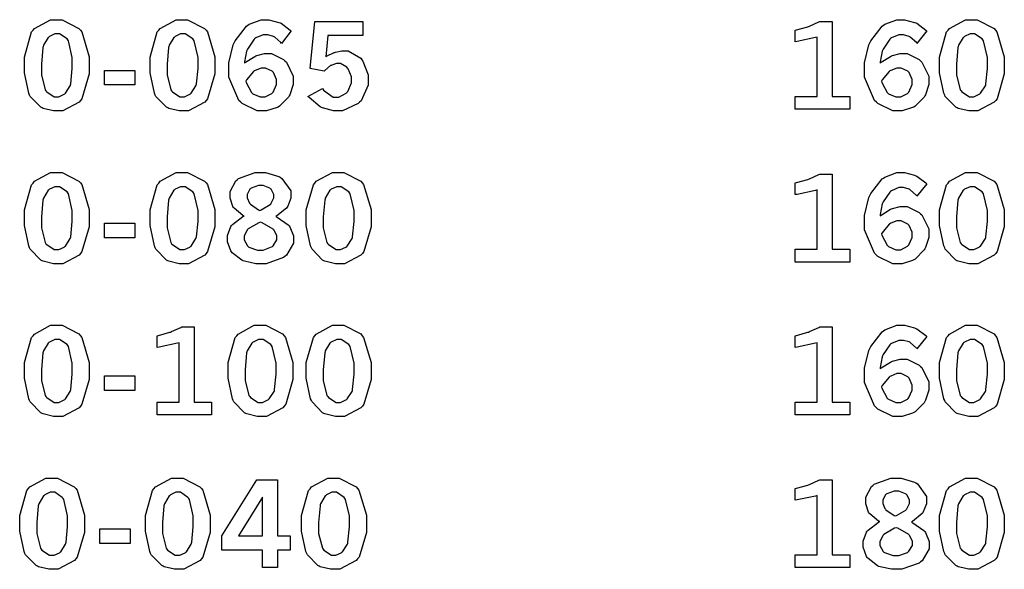
# Model space of a CAD drawing. Extents: x 0.5 to 11.2, y 0.5 to 7.8.
# Drawn here: x 1.2 to 1.9, y 4.6 to 5 of the extents above; entities that cross this region are included whole.
import ezdxf

# ---------------------------------------------------------------- set-up
doc = ezdxf.new("R2010")
doc.units = 0
doc.header["$MEASUREMENT"] = 0

msp = doc.modelspace()

# ---------------------------------------------------------------- linework, layer by layer
at = {"color": 7}
for points in [[(1.25977, 4.98178), (1.264, 4.98178), (1.27566, 4.97581), (1.27669, 4.97461), (1.27767, 4.97342), (1.28277, 4.95617), (1.28277, 4.95036), (1.28277, 4.94428), (1.27778, 4.92719), (1.2768, 4.92594), (1.27577, 4.92475), (1.26449, 4.91872), (1.26074, 4.91872), (1.25808, 4.91872), (1.25092, 4.92046), (1.25027, 4.92079), (1.24924, 4.92133), (1.24197, 4.92882), (1.24154, 4.92974), (1.24094, 4.93099), (1.23796, 4.94515), (1.23796, 4.94982), (1.23796, 4.956), (1.24289, 4.97331), (1.24392, 4.9745), (1.2449, 4.97575), (1.25602, 4.98178), (1.25977, 4.98178)], [(1.34668, 4.98178), (1.35086, 4.98178), (1.36252, 4.97581), (1.36355, 4.97461), (1.36453, 4.97342), (1.36968, 4.95617), (1.36968, 4.95036), (1.36968, 4.94428), (1.36469, 4.92719), (1.36372, 4.92594), (1.36268, 4.92475), (1.3514, 4.91872), (1.34766, 4.91872), (1.345, 4.91872), (1.33778, 4.92046), (1.33718, 4.92079), (1.33615, 4.92133), (1.32888, 4.92882), (1.32845, 4.92974), (1.32785, 4.93099), (1.32482, 4.94515), (1.32482, 4.94982), (1.32482, 4.956), (1.32981, 4.97331), (1.33084, 4.9745), (1.33181, 4.97575), (1.34294, 4.98178), (1.34668, 4.98178)], [(1.39019, 4.95176), (1.39079, 4.95236), (1.39729, 4.95643), (1.39794, 4.95671), (1.3986, 4.95697), (1.40408, 4.95833), (1.40593, 4.95833), (1.40896, 4.95833), (1.41721, 4.95421), (1.41818, 4.95335), (1.41911, 4.95253), (1.42383, 4.94282), (1.42383, 4.93956), (1.42383, 4.93696), (1.4216, 4.9299), (1.42117, 4.9291), (1.42068, 4.92828), (1.41428, 4.92193), (1.41347, 4.92144), (1.41265, 4.92101), (1.40533, 4.91872), (1.40289, 4.91872), (1.39903, 4.91872), (1.38862, 4.92378), (1.38759, 4.92475), (1.38618, 4.92606), (1.37939, 4.94217), (1.37939, 4.94749), (1.37939, 4.9521), (1.38238, 4.96446), (1.38303, 4.96582), (1.38363, 4.96724), (1.39154, 4.97738), (1.39253, 4.97797), (1.39344, 4.97862), (1.40164, 4.98178), (1.4044, 4.98178), (1.40701, 4.98178), (1.41401, 4.97993), (1.41488, 4.97954), (1.41553, 4.97928), (1.42176, 4.97467), (1.42242, 4.97401), (1.41569, 4.96544), (1.41525, 4.96599), (1.41108, 4.96978), (1.41069, 4.97), (1.41026, 4.97026), (1.40636, 4.9714), (1.40506, 4.9714), (1.4031, 4.9714), (1.39794, 4.96918), (1.3974, 4.96869), (1.39681, 4.96826), (1.39219, 4.96149), (1.39187, 4.96056), (1.39165, 4.96001), (1.39025, 4.95269), (1.39019, 4.95176)], [(1.43881, 4.98058), (1.472, 4.98058), (1.472, 4.97092), (1.44786, 4.97092), (1.44646, 4.95622), (1.44694, 4.95654), (1.4521, 4.95904), (1.45264, 4.95921), (1.45313, 4.95936), (1.45742, 4.96018), (1.45888, 4.96018), (1.46197, 4.96018), (1.4706, 4.95518), (1.47136, 4.95415), (1.47206, 4.95318), (1.47569, 4.94358), (1.47569, 4.94038), (1.47569, 4.93647), (1.47076, 4.92578), (1.46978, 4.92475), (1.46881, 4.92378), (1.45801, 4.91872), (1.45443, 4.91872), (1.45161, 4.91872), (1.44407, 4.92085), (1.44331, 4.92122), (1.44249, 4.92165), (1.43479, 4.928), (1.43408, 4.92882), (1.44422, 4.93419), (1.44487, 4.93321), (1.4515, 4.92828), (1.45372, 4.92828), (1.45551, 4.92828), (1.4605, 4.93099), (1.46104, 4.93153), (1.46153, 4.93213), (1.46408, 4.93826), (1.46408, 4.94026), (1.46408, 4.94233), (1.46181, 4.94792), (1.46138, 4.9484), (1.46089, 4.94894), (1.45649, 4.95144), (1.45503, 4.95144), (1.45378, 4.95144), (1.45053, 4.95047), (1.45014, 4.95025), (1.44976, 4.95008), (1.44575, 4.94672), (1.44532, 4.94624), (1.43565, 4.94808), (1.43881, 4.98058)], [(1.26047, 4.97194), (1.25906, 4.97194), (1.25526, 4.97021), (1.25483, 4.96983), (1.25439, 4.96951), (1.25114, 4.96414), (1.25092, 4.96338), (1.25071, 4.96268), (1.24973, 4.95111), (1.24973, 4.94721), (1.24973, 4.94358), (1.25233, 4.93332), (1.25288, 4.93261), (1.25336, 4.93197), (1.25863, 4.9285), (1.26042, 4.9285), (1.26177, 4.9285), (1.26546, 4.93024), (1.26595, 4.93056), (1.26638, 4.93093), (1.26969, 4.93604), (1.26991, 4.93668), (1.27007, 4.93739), (1.2711, 4.94803), (1.2711, 4.95156), (1.2711, 4.95562), (1.26845, 4.96712), (1.26796, 4.96778), (1.26742, 4.96847), (1.26221, 4.97194), (1.26047, 4.97194)], [(1.34738, 4.97194), (1.34598, 4.97194), (1.34218, 4.97021), (1.34174, 4.96983), (1.34131, 4.96951), (1.33805, 4.96414), (1.33784, 4.96338), (1.33762, 4.96268), (1.33659, 4.95111), (1.33659, 4.94721), (1.33659, 4.94358), (1.33925, 4.93332), (1.33979, 4.93261), (1.34028, 4.93197), (1.34554, 4.9285), (1.34733, 4.9285), (1.34869, 4.9285), (1.35232, 4.93024), (1.35281, 4.93056), (1.35324, 4.93093), (1.35655, 4.93604), (1.35677, 4.93668), (1.35699, 4.93739), (1.35802, 4.94803), (1.35802, 4.95156), (1.35802, 4.95562), (1.35536, 4.96712), (1.35487, 4.96778), (1.35433, 4.96847), (1.34912, 4.97194), (1.34738, 4.97194)], [(1.2934, 4.94678), (1.31434, 4.94678), (1.31434, 4.93668), (1.2934, 4.93668), (1.2934, 4.94678)], [(1.39111, 4.93935), (1.39133, 4.93842), (1.39497, 4.93153), (1.39551, 4.9311), (1.396, 4.93067), (1.40104, 4.92844), (1.40272, 4.92844), (1.4044, 4.92844), (1.40907, 4.93083), (1.40956, 4.93126), (1.41, 4.93175), (1.41228, 4.93696), (1.41228, 4.93869), (1.41228, 4.94049), (1.41015, 4.94526), (1.40978, 4.94569), (1.40935, 4.94618), (1.40479, 4.9484), (1.40332, 4.9484), (1.40169, 4.9484), (1.39746, 4.94672), (1.39697, 4.94635), (1.39649, 4.94601), (1.3916, 4.94021), (1.39111, 4.93935)], [(1.25977, 4.87619), (1.264, 4.87619), (1.27566, 4.87022), (1.27669, 4.86903), (1.27767, 4.86789), (1.28277, 4.85058), (1.28277, 4.84478), (1.28277, 4.83871), (1.27778, 4.82161), (1.2768, 4.82036), (1.27577, 4.81917), (1.26449, 4.81321), (1.26074, 4.81321), (1.25808, 4.81321), (1.25092, 4.81489), (1.25027, 4.81521), (1.24924, 4.81575), (1.24197, 4.82324), (1.24154, 4.82422), (1.24094, 4.82547), (1.23796, 4.83957), (1.23796, 4.84424), (1.23796, 4.85042), (1.24289, 4.86774), (1.24392, 4.86893), (1.2449, 4.87017), (1.25602, 4.87619), (1.25977, 4.87619)], [(1.34668, 4.87619), (1.35086, 4.87619), (1.36252, 4.87022), (1.36355, 4.86903), (1.36453, 4.86789), (1.36968, 4.85058), (1.36968, 4.84478), (1.36968, 4.83871), (1.36469, 4.82161), (1.36372, 4.82036), (1.36268, 4.81917), (1.3514, 4.81321), (1.34766, 4.81321), (1.345, 4.81321), (1.33778, 4.81489), (1.33718, 4.81521), (1.33615, 4.81575), (1.32888, 4.82324), (1.32845, 4.82422), (1.32785, 4.82547), (1.32482, 4.83957), (1.32482, 4.84424), (1.32482, 4.85042), (1.32981, 4.86774), (1.33084, 4.86893), (1.33181, 4.87017), (1.34294, 4.87619), (1.34668, 4.87619)], [(1.38992, 4.84614), (1.38906, 4.84657), (1.38292, 4.85157), (1.38254, 4.85211), (1.38216, 4.85271), (1.38021, 4.85846), (1.38021, 4.86035), (1.38021, 4.86307), (1.38422, 4.87044), (1.38504, 4.8711), (1.38607, 4.87196), (1.39746, 4.87625), (1.40132, 4.87625), (1.40468, 4.87625), (1.41385, 4.87349), (1.41482, 4.87289), (1.41601, 4.87218), (1.42215, 4.8635), (1.42215, 4.86057), (1.42215, 4.85851), (1.42003, 4.85286), (1.4196, 4.85226), (1.41917, 4.85167), (1.4126, 4.84625), (1.41174, 4.84571), (1.41276, 4.84532), (1.42042, 4.83996), (1.42096, 4.83925), (1.42144, 4.8386), (1.4241, 4.83247), (1.4241, 4.8304), (1.4241, 4.82736), (1.41917, 4.81907), (1.41818, 4.81819), (1.41715, 4.81739), (1.40511, 4.81321), (1.4011, 4.81321), (1.39811, 4.81321), (1.39019, 4.81489), (1.38932, 4.81521), (1.3884, 4.8156), (1.38157, 4.82075), (1.38113, 4.8214), (1.38064, 4.8221), (1.37831, 4.8284), (1.37831, 4.83046), (1.37831, 4.83274), (1.38075, 4.83892), (1.38129, 4.83951), (1.38178, 4.84017), (1.38894, 4.84571), (1.38992, 4.84614)], [(1.45469, 4.87619), (1.45888, 4.87619), (1.47054, 4.87022), (1.47157, 4.86903), (1.47254, 4.86789), (1.47771, 4.85058), (1.47771, 4.84478), (1.47771, 4.83871), (1.47265, 4.82161), (1.47168, 4.82036), (1.47065, 4.81917), (1.45942, 4.81321), (1.45568, 4.81321), (1.45301, 4.81321), (1.44581, 4.81489), (1.44515, 4.81521), (1.44417, 4.81575), (1.4369, 4.82324), (1.43647, 4.82422), (1.43582, 4.82547), (1.43283, 4.83957), (1.43283, 4.84424), (1.43283, 4.85042), (1.43778, 4.86774), (1.43881, 4.86893), (1.43978, 4.87017), (1.45096, 4.87619), (1.45469, 4.87619)], [(1.26047, 4.86637), (1.25906, 4.86637), (1.25526, 4.86464), (1.25483, 4.86426), (1.25439, 4.86393), (1.25114, 4.85856), (1.25092, 4.85781), (1.25071, 4.8571), (1.24973, 4.84554), (1.24973, 4.84164), (1.24973, 4.838), (1.25233, 4.82775), (1.25288, 4.82704), (1.25336, 4.82639), (1.25863, 4.82292), (1.26042, 4.82292), (1.26177, 4.82292), (1.26546, 4.82465), (1.26595, 4.82497), (1.26638, 4.82536), (1.26969, 4.83051), (1.26991, 4.83117), (1.27007, 4.83187), (1.2711, 4.84244), (1.2711, 4.84597), (1.2711, 4.85004), (1.26845, 4.86149), (1.26796, 4.86219), (1.26742, 4.8629), (1.26221, 4.86637), (1.26047, 4.86637)], [(1.34738, 4.86637), (1.34598, 4.86637), (1.34218, 4.86464), (1.34174, 4.86426), (1.34131, 4.86393), (1.33805, 4.85856), (1.33784, 4.85781), (1.33762, 4.8571), (1.33659, 4.84554), (1.33659, 4.84164), (1.33659, 4.838), (1.33925, 4.82775), (1.33979, 4.82704), (1.34028, 4.82639), (1.34554, 4.82292), (1.34733, 4.82292), (1.34869, 4.82292), (1.35232, 4.82465), (1.35281, 4.82497), (1.35324, 4.82536), (1.35655, 4.83051), (1.35677, 4.83117), (1.35699, 4.83187), (1.35802, 4.84244), (1.35802, 4.84597), (1.35802, 4.85004), (1.35536, 4.86149), (1.35487, 4.86219), (1.35433, 4.8629), (1.34912, 4.86637), (1.34738, 4.86637)], [(1.40076, 4.84999), (1.40164, 4.85032), (1.40793, 4.854), (1.40831, 4.85444), (1.40864, 4.85493), (1.41054, 4.85861), (1.41054, 4.85981), (1.41054, 4.86111), (1.40853, 4.86469), (1.40815, 4.86501), (1.40771, 4.8654), (1.40315, 4.86714), (1.40164, 4.86714), (1.39979, 4.86714), (1.39475, 4.8654), (1.39437, 4.86501), (1.39393, 4.86469), (1.39193, 4.86111), (1.39193, 4.85986), (1.39193, 4.85861), (1.39356, 4.85514), (1.39388, 4.85471), (1.39421, 4.85433), (1.3999, 4.85042), (1.40076, 4.84999)], [(1.45535, 4.86637), (1.45394, 4.86637), (1.45014, 4.86464), (1.44971, 4.86426), (1.44928, 4.86393), (1.44601, 4.85856), (1.44586, 4.85781), (1.44564, 4.8571), (1.44461, 4.84554), (1.44461, 4.84164), (1.44461, 4.838), (1.44721, 4.82775), (1.44775, 4.82704), (1.44824, 4.82639), (1.4535, 4.82292), (1.45529, 4.82292), (1.45665, 4.82292), (1.46035, 4.82465), (1.46083, 4.82497), (1.46126, 4.82536), (1.46457, 4.83051), (1.46479, 4.83117), (1.46496, 4.83187), (1.46604, 4.84244), (1.46604, 4.84597), (1.46604, 4.85004), (1.46332, 4.86149), (1.46283, 4.86219), (1.46229, 4.8629), (1.45708, 4.86637), (1.45535, 4.86637)], [(1.40115, 4.8419), (1.40001, 4.84153), (1.39268, 4.83729), (1.39231, 4.83686), (1.39193, 4.83643), (1.39003, 4.83251), (1.39003, 4.83117), (1.39003, 4.82964), (1.39231, 4.82553), (1.39279, 4.82508), (1.39324, 4.82471), (1.39908, 4.82264), (1.4011, 4.82264), (1.40315, 4.82264), (1.40896, 4.82476), (1.4095, 4.82514), (1.41, 4.82557), (1.41249, 4.82969), (1.41249, 4.83106), (1.41249, 4.83247), (1.4106, 4.83632), (1.41026, 4.83669), (1.40989, 4.83713), (1.40229, 4.84147), (1.40115, 4.8419)], [(1.2934, 4.84119), (1.31434, 4.84119), (1.31434, 4.83111), (1.2934, 4.83111), (1.2934, 4.84119)], [(1.25977, 4.77067), (1.264, 4.77067), (1.27566, 4.76471), (1.27669, 4.76346), (1.27767, 4.76232), (1.28277, 4.74501), (1.28277, 4.73921), (1.28277, 4.73313), (1.27778, 4.71604), (1.2768, 4.71485), (1.27577, 4.71365), (1.26449, 4.70763), (1.26074, 4.70763), (1.25808, 4.70763), (1.25092, 4.70936), (1.25027, 4.70969), (1.24924, 4.71024), (1.24197, 4.71767), (1.24154, 4.71864), (1.24094, 4.71989), (1.23796, 4.73406), (1.23796, 4.73872), (1.23796, 4.7449), (1.24289, 4.76215), (1.24392, 4.76335), (1.2449, 4.7646), (1.25602, 4.77067), (1.25977, 4.77067)], [(1.3297, 4.76346), (1.33062, 4.76367), (1.33843, 4.76579), (1.33908, 4.766), (1.33968, 4.76628), (1.34608, 4.76915), (1.34679, 4.76947), (1.35541, 4.76947), (1.35541, 4.71756), (1.36746, 4.71756), (1.36746, 4.70882), (1.3297, 4.70882), (1.3297, 4.71756), (1.34489, 4.71756), (1.34489, 4.75863), (1.34375, 4.75825), (1.33111, 4.75553), (1.3297, 4.75537), (1.3297, 4.76346)], [(1.40067, 4.77067), (1.40489, 4.77067), (1.41656, 4.76471), (1.41758, 4.76346), (1.41857, 4.76232), (1.42367, 4.74501), (1.42367, 4.73921), (1.42367, 4.73313), (1.41868, 4.71604), (1.41769, 4.71485), (1.41667, 4.71365), (1.40543, 4.70763), (1.40169, 4.70763), (1.39903, 4.70763), (1.39182, 4.70936), (1.39117, 4.70969), (1.39014, 4.71024), (1.38287, 4.71767), (1.38243, 4.71864), (1.38184, 4.71989), (1.37885, 4.73406), (1.37885, 4.73872), (1.37885, 4.7449), (1.38379, 4.76215), (1.38482, 4.76335), (1.3858, 4.7646), (1.39692, 4.77067), (1.40067, 4.77067)], [(1.45469, 4.77067), (1.45888, 4.77067), (1.47054, 4.76471), (1.47157, 4.76346), (1.47254, 4.76232), (1.47771, 4.74501), (1.47771, 4.73921), (1.47771, 4.73313), (1.47265, 4.71604), (1.47168, 4.71485), (1.47065, 4.71365), (1.45942, 4.70763), (1.45568, 4.70763), (1.45301, 4.70763), (1.44581, 4.70936), (1.44515, 4.70969), (1.44417, 4.71024), (1.4369, 4.71767), (1.43647, 4.71864), (1.43582, 4.71989), (1.43283, 4.73406), (1.43283, 4.73872), (1.43283, 4.7449), (1.43778, 4.76215), (1.43881, 4.76335), (1.43978, 4.7646), (1.45096, 4.77067), (1.45469, 4.77067)], [(1.26047, 4.76079), (1.25906, 4.76079), (1.25526, 4.75906), (1.25483, 4.75868), (1.25439, 4.75836), (1.25114, 4.75299), (1.25092, 4.75222), (1.25071, 4.75151), (1.24973, 4.73996), (1.24973, 4.73606), (1.24973, 4.73242), (1.25233, 4.72217), (1.25288, 4.72146), (1.25336, 4.72081), (1.25863, 4.71733), (1.26042, 4.71733), (1.26177, 4.71733), (1.26546, 4.71913), (1.26595, 4.71946), (1.26638, 4.71983), (1.26969, 4.72493), (1.26991, 4.72558), (1.27007, 4.72629), (1.2711, 4.73687), (1.2711, 4.7404), (1.2711, 4.74447), (1.26845, 4.75597), (1.26796, 4.75662), (1.26742, 4.75732), (1.26221, 4.76079), (1.26047, 4.76079)], [(1.40136, 4.76079), (1.39996, 4.76079), (1.39615, 4.75906), (1.39572, 4.75868), (1.39529, 4.75836), (1.39204, 4.75299), (1.39182, 4.75222), (1.3916, 4.75151), (1.39063, 4.73996), (1.39063, 4.73606), (1.39063, 4.73242), (1.39324, 4.72217), (1.39378, 4.72146), (1.39426, 4.72081), (1.39953, 4.71733), (1.40132, 4.71733), (1.40267, 4.71733), (1.40636, 4.71913), (1.40685, 4.71946), (1.40728, 4.71983), (1.4106, 4.72493), (1.41081, 4.72558), (1.41097, 4.72629), (1.412, 4.73687), (1.412, 4.7404), (1.412, 4.74447), (1.40935, 4.75597), (1.40886, 4.75662), (1.40831, 4.75732), (1.4031, 4.76079), (1.40136, 4.76079)], [(1.45535, 4.76079), (1.45394, 4.76079), (1.45014, 4.75906), (1.44971, 4.75868), (1.44928, 4.75836), (1.44601, 4.75299), (1.44586, 4.75222), (1.44564, 4.75151), (1.44461, 4.73996), (1.44461, 4.73606), (1.44461, 4.73242), (1.44721, 4.72217), (1.44775, 4.72146), (1.44824, 4.72081), (1.4535, 4.71733), (1.45529, 4.71733), (1.45665, 4.71733), (1.46035, 4.71913), (1.46083, 4.71946), (1.46126, 4.71983), (1.46457, 4.72493), (1.46479, 4.72558), (1.46496, 4.72629), (1.46604, 4.73687), (1.46604, 4.7404), (1.46604, 4.74447), (1.46332, 4.75597), (1.46283, 4.75662), (1.46229, 4.75732), (1.45708, 4.76079), (1.45535, 4.76079)], [(1.2934, 4.73562), (1.31434, 4.73562), (1.31434, 4.72553), (1.2934, 4.72553), (1.2934, 4.73562)], [(1.25651, 4.6651), (1.26074, 4.6651), (1.27241, 4.65913), (1.27344, 4.65788), (1.27441, 4.65674), (1.27951, 4.63943), (1.27951, 4.63363), (1.27951, 4.62756), (1.27452, 4.61051), (1.27355, 4.60926), (1.27252, 4.60807), (1.26128, 4.60206), (1.25754, 4.60206), (1.25488, 4.60206), (1.24767, 4.60379), (1.24702, 4.60411), (1.24598, 4.60465), (1.23872, 4.61208), (1.23828, 4.61307), (1.23768, 4.61431), (1.2347, 4.62847), (1.2347, 4.63314), (1.2347, 4.63932), (1.23964, 4.65657), (1.24067, 4.65776), (1.24164, 4.65901), (1.25277, 4.6651), (1.25651, 4.6651)], [(1.34343, 4.6651), (1.34766, 4.6651), (1.35932, 4.65913), (1.36035, 4.65788), (1.36133, 4.65674), (1.36643, 4.63943), (1.36643, 4.63363), (1.36643, 4.62756), (1.36144, 4.61051), (1.36046, 4.60926), (1.35943, 4.60807), (1.34814, 4.60206), (1.3444, 4.60206), (1.34174, 4.60206), (1.33453, 4.60379), (1.33393, 4.60411), (1.3329, 4.60465), (1.32563, 4.61208), (1.3252, 4.61307), (1.3246, 4.61431), (1.32162, 4.62847), (1.32162, 4.63314), (1.32162, 4.63932), (1.32655, 4.65657), (1.32758, 4.65776), (1.32856, 4.65901), (1.33968, 4.6651), (1.34343, 4.6651)], [(1.45144, 4.6651), (1.45563, 4.6651), (1.46729, 4.65913), (1.46832, 4.65788), (1.46929, 4.65674), (1.47444, 4.63943), (1.47444, 4.63363), (1.47444, 4.62756), (1.4694, 4.61051), (1.46843, 4.60926), (1.46739, 4.60807), (1.45617, 4.60206), (1.45242, 4.60206), (1.44976, 4.60206), (1.44254, 4.60379), (1.44189, 4.60411), (1.44092, 4.60465), (1.43365, 4.61208), (1.43321, 4.61307), (1.43257, 4.61431), (1.42958, 4.62847), (1.42958, 4.63314), (1.42958, 4.63932), (1.43451, 4.65657), (1.43554, 4.65776), (1.43653, 4.65901), (1.44769, 4.6651), (1.45144, 4.6651)], [(1.3986, 4.6639), (1.41308, 4.6639), (1.41308, 4.62522), (1.42171, 4.62522), (1.42171, 4.61529), (1.41308, 4.61529), (1.41308, 4.60325), (1.40261, 4.60325), (1.40261, 4.61529), (1.3744, 4.61529), (1.3744, 4.62522), (1.3986, 4.6639)], [(1.25722, 4.65528), (1.25581, 4.65528), (1.25201, 4.65349), (1.25157, 4.6531), (1.25114, 4.65278), (1.24788, 4.6474), (1.24767, 4.64665), (1.24745, 4.64594), (1.24647, 4.63439), (1.24647, 4.63049), (1.24647, 4.62685), (1.24908, 4.61664), (1.24962, 4.61594), (1.25011, 4.61529), (1.25537, 4.61182), (1.25716, 4.61182), (1.25852, 4.61182), (1.26221, 4.6135), (1.2627, 4.61382), (1.26313, 4.61421), (1.26644, 4.61936), (1.26666, 4.62001), (1.26682, 4.62071), (1.26785, 4.63129), (1.26785, 4.63482), (1.26785, 4.63889), (1.26519, 4.65039), (1.2647, 4.65104), (1.26416, 4.65175), (1.25895, 4.65528), (1.25722, 4.65528)], [(1.34413, 4.65528), (1.34272, 4.65528), (1.33892, 4.65349), (1.33849, 4.6531), (1.33805, 4.65278), (1.3348, 4.6474), (1.33458, 4.64665), (1.33436, 4.64594), (1.33339, 4.63439), (1.33339, 4.63049), (1.33339, 4.62685), (1.33599, 4.61664), (1.33653, 4.61594), (1.33702, 4.61529), (1.34228, 4.61182), (1.34407, 4.61182), (1.34543, 4.61182), (1.34912, 4.6135), (1.34961, 4.61382), (1.35004, 4.61421), (1.35335, 4.61936), (1.35357, 4.62001), (1.35373, 4.62071), (1.35476, 4.63129), (1.35476, 4.63482), (1.35476, 4.63889), (1.35211, 4.65039), (1.35162, 4.65104), (1.35107, 4.65175), (1.34587, 4.65528), (1.34413, 4.65528)], [(1.40261, 4.65181), (1.38612, 4.62522), (1.40261, 4.62522), (1.40261, 4.65181)], [(1.4521, 4.65528), (1.45068, 4.65528), (1.44689, 4.65349), (1.44646, 4.6531), (1.44601, 4.65278), (1.44276, 4.6474), (1.4426, 4.64665), (1.44239, 4.64594), (1.44135, 4.63439), (1.44135, 4.63049), (1.44135, 4.62685), (1.44401, 4.61664), (1.44456, 4.61594), (1.44504, 4.61529), (1.45031, 4.61182), (1.4521, 4.61182), (1.45344, 4.61182), (1.45708, 4.6135), (1.45757, 4.61382), (1.45801, 4.61421), (1.46132, 4.61936), (1.46153, 4.62001), (1.46169, 4.62071), (1.46278, 4.63129), (1.46278, 4.63482), (1.46278, 4.63889), (1.46007, 4.65039), (1.45958, 4.65104), (1.45904, 4.65175), (1.45383, 4.65528), (1.4521, 4.65528)], [(1.29015, 4.63004), (1.31114, 4.63004), (1.31114, 4.61996), (1.29015, 4.61996), (1.29015, 4.63004)]]:
    msp.add_lwpolyline(points, close=True, dxfattribs=at)
at = {"color": 0}
for points in [[(1.77089, 4.97456), (1.77181, 4.97478), (1.77968, 4.97694), (1.78033, 4.97715), (1.78093, 4.97738), (1.78733, 4.98025), (1.78803, 4.98058), (1.79665, 4.98058), (1.79665, 4.92871), (1.80871, 4.92871), (1.80871, 4.91992), (1.77089, 4.91992), (1.77089, 4.92871), (1.78614, 4.92871), (1.78614, 4.96978), (1.785, 4.9694), (1.77229, 4.96669), (1.77089, 4.96653), (1.77089, 4.97456)], [(1.82981, 4.95176), (1.8304, 4.95236), (1.83686, 4.95643), (1.83757, 4.95671), (1.83822, 4.95697), (1.84364, 4.95833), (1.84549, 4.95833), (1.84853, 4.95833), (1.85678, 4.95421), (1.85775, 4.95335), (1.85867, 4.95253), (1.86344, 4.94282), (1.86344, 4.93956), (1.86344, 4.93696), (1.86117, 4.9299), (1.86074, 4.9291), (1.86025, 4.92828), (1.85389, 4.92193), (1.85308, 4.92144), (1.85226, 4.92101), (1.84489, 4.91872), (1.84244, 4.91872), (1.8386, 4.91872), (1.82824, 4.92378), (1.82721, 4.92475), (1.82579, 4.92606), (1.81901, 4.94217), (1.81901, 4.94749), (1.81901, 4.9521), (1.822, 4.96446), (1.82264, 4.96582), (1.82324, 4.96724), (1.83117, 4.97738), (1.83214, 4.97797), (1.83306, 4.97862), (1.84125, 4.98178), (1.84403, 4.98178), (1.84663, 4.98178), (1.85362, 4.97993), (1.85449, 4.97954), (1.85508, 4.97928), (1.86139, 4.97467), (1.86203, 4.97401), (1.85525, 4.96544), (1.85482, 4.96599), (1.85064, 4.96978), (1.85026, 4.97), (1.84983, 4.97026), (1.84592, 4.9714), (1.84467, 4.9714), (1.84272, 4.9714), (1.83751, 4.96918), (1.83697, 4.96869), (1.83637, 4.96826), (1.83182, 4.96149), (1.83149, 4.96056), (1.83128, 4.96001), (1.82986, 4.95269), (1.82981, 4.95176)], [(1.89264, 4.98178), (1.89686, 4.98178), (1.90853, 4.97581), (1.90956, 4.97461), (1.91054, 4.97342), (1.91564, 4.95617), (1.91564, 4.95036), (1.91564, 4.94428), (1.91064, 4.92719), (1.90967, 4.92594), (1.90864, 4.92475), (1.8974, 4.91872), (1.89367, 4.91872), (1.891, 4.91872), (1.88379, 4.92046), (1.88314, 4.92079), (1.88211, 4.92133), (1.87483, 4.92882), (1.8744, 4.92974), (1.87381, 4.93099), (1.87082, 4.94515), (1.87082, 4.94982), (1.87082, 4.956), (1.87576, 4.97331), (1.87679, 4.9745), (1.87776, 4.97575), (1.88889, 4.98178), (1.89264, 4.98178)], [(1.89333, 4.97194), (1.89193, 4.97194), (1.88813, 4.97021), (1.88769, 4.96983), (1.88726, 4.96951), (1.884, 4.96414), (1.88379, 4.96338), (1.88357, 4.96268), (1.8826, 4.95111), (1.8826, 4.94721), (1.8826, 4.94358), (1.88519, 4.93332), (1.88574, 4.93261), (1.88624, 4.93197), (1.8915, 4.9285), (1.89328, 4.9285), (1.89464, 4.9285), (1.89828, 4.93024), (1.89876, 4.93056), (1.89919, 4.93093), (1.90256, 4.93604), (1.90278, 4.93668), (1.90294, 4.93739), (1.90397, 4.94803), (1.90397, 4.95156), (1.90397, 4.95562), (1.90132, 4.96712), (1.90082, 4.96778), (1.90028, 4.96847), (1.89507, 4.97194), (1.89333, 4.97194)], [(1.83074, 4.93935), (1.83094, 4.93842), (1.83458, 4.93153), (1.83512, 4.9311), (1.83561, 4.93067), (1.8406, 4.92844), (1.84229, 4.92844), (1.84397, 4.92844), (1.84868, 4.93083), (1.84918, 4.93126), (1.84961, 4.93175), (1.85189, 4.93696), (1.85189, 4.93869), (1.85189, 4.94049), (1.84978, 4.94526), (1.84933, 4.94569), (1.8489, 4.94618), (1.84435, 4.9484), (1.84289, 4.9484), (1.84131, 4.9484), (1.83708, 4.94672), (1.83658, 4.94635), (1.8361, 4.94601), (1.83122, 4.94021), (1.83074, 4.93935)], [(1.82981, 4.84619), (1.8304, 4.84679), (1.83686, 4.85086), (1.83757, 4.85113), (1.83822, 4.8514), (1.84364, 4.85281), (1.84549, 4.85281), (1.84853, 4.85281), (1.85678, 4.84864), (1.85775, 4.84776), (1.85867, 4.84694), (1.86344, 4.83724), (1.86344, 4.83399), (1.86344, 4.83138), (1.86117, 4.82438), (1.86074, 4.82351), (1.86025, 4.82269), (1.85389, 4.81635), (1.85308, 4.81586), (1.85226, 4.81543), (1.84489, 4.81315), (1.84244, 4.81315), (1.8386, 4.81315), (1.82824, 4.81819), (1.82721, 4.81917), (1.82579, 4.82047), (1.81901, 4.83658), (1.81901, 4.8419), (1.81901, 4.84651), (1.822, 4.85889), (1.82264, 4.86025), (1.82324, 4.86165), (1.83117, 4.87181), (1.83214, 4.8724), (1.83306, 4.87304), (1.84125, 4.87619), (1.84403, 4.87619), (1.84663, 4.87619), (1.85362, 4.87435), (1.85449, 4.87397), (1.85508, 4.87369), (1.86139, 4.86908), (1.86203, 4.86843), (1.85525, 4.85986), (1.85482, 4.8604), (1.85064, 4.86421), (1.85026, 4.86442), (1.84983, 4.86469), (1.84592, 4.86583), (1.84467, 4.86583), (1.84272, 4.86583), (1.83751, 4.86361), (1.83697, 4.86312), (1.83637, 4.86268), (1.83182, 4.85596), (1.83149, 4.85504), (1.83128, 4.85449), (1.82986, 4.84711), (1.82981, 4.84619)], [(1.89264, 4.87619), (1.89686, 4.87619), (1.90853, 4.87022), (1.90956, 4.86903), (1.91054, 4.86789), (1.91564, 4.85058), (1.91564, 4.84478), (1.91564, 4.83871), (1.91064, 4.82161), (1.90967, 4.82036), (1.90864, 4.81917), (1.8974, 4.81321), (1.89367, 4.81321), (1.891, 4.81321), (1.88379, 4.81489), (1.88314, 4.81521), (1.88211, 4.81575), (1.87483, 4.82324), (1.8744, 4.82422), (1.87381, 4.82547), (1.87082, 4.83957), (1.87082, 4.84424), (1.87082, 4.85042), (1.87576, 4.86774), (1.87679, 4.86893), (1.87776, 4.87017), (1.88889, 4.87619), (1.89264, 4.87619)], [(1.77089, 4.86897), (1.77181, 4.86919), (1.77968, 4.87136), (1.78033, 4.87158), (1.78093, 4.87181), (1.78733, 4.87472), (1.78803, 4.87506), (1.79665, 4.87506), (1.79665, 4.82314), (1.80871, 4.82314), (1.80871, 4.81435), (1.77089, 4.81435), (1.77089, 4.82314), (1.78614, 4.82314), (1.78614, 4.86421), (1.785, 4.86382), (1.77229, 4.86111), (1.77089, 4.86094), (1.77089, 4.86897)], [(1.89333, 4.86637), (1.89193, 4.86637), (1.88813, 4.86464), (1.88769, 4.86426), (1.88726, 4.86393), (1.884, 4.85856), (1.88379, 4.85781), (1.88357, 4.8571), (1.8826, 4.84554), (1.8826, 4.84164), (1.8826, 4.838), (1.88519, 4.82775), (1.88574, 4.82704), (1.88624, 4.82639), (1.8915, 4.82292), (1.89328, 4.82292), (1.89464, 4.82292), (1.89828, 4.82465), (1.89876, 4.82497), (1.89919, 4.82536), (1.90256, 4.83051), (1.90278, 4.83117), (1.90294, 4.83187), (1.90397, 4.84244), (1.90397, 4.84597), (1.90397, 4.85004), (1.90132, 4.86149), (1.90082, 4.86219), (1.90028, 4.8629), (1.89507, 4.86637), (1.89333, 4.86637)], [(1.83074, 4.83376), (1.83094, 4.83285), (1.83458, 4.82596), (1.83512, 4.82553), (1.83561, 4.82508), (1.8406, 4.82286), (1.84229, 4.82286), (1.84397, 4.82286), (1.84868, 4.82525), (1.84918, 4.82568), (1.84961, 4.82617), (1.85189, 4.83138), (1.85189, 4.83311), (1.85189, 4.8349), (1.84978, 4.83968), (1.84933, 4.84011), (1.8489, 4.8406), (1.84435, 4.84283), (1.84289, 4.84283), (1.84131, 4.84283), (1.83708, 4.84115), (1.83658, 4.84076), (1.8361, 4.84044), (1.83122, 4.83464), (1.83074, 4.83376)], [(1.77089, 4.76346), (1.77181, 4.76367), (1.77968, 4.76579), (1.78033, 4.766), (1.78093, 4.76628), (1.78733, 4.76915), (1.78803, 4.76947), (1.79665, 4.76947), (1.79665, 4.71756), (1.80871, 4.71756), (1.80871, 4.70882), (1.77089, 4.70882), (1.77089, 4.71756), (1.78614, 4.71756), (1.78614, 4.75863), (1.785, 4.75825), (1.77229, 4.75553), (1.77089, 4.75537), (1.77089, 4.76346)], [(1.82981, 4.74061), (1.8304, 4.74121), (1.83686, 4.74528), (1.83757, 4.74556), (1.83822, 4.74588), (1.84364, 4.74724), (1.84549, 4.74724), (1.84853, 4.74724), (1.85678, 4.74311), (1.85775, 4.74224), (1.85867, 4.74143), (1.86344, 4.73167), (1.86344, 4.7284), (1.86344, 4.72581), (1.86117, 4.71881), (1.86074, 4.71793), (1.86025, 4.71712), (1.85389, 4.71078), (1.85308, 4.71029), (1.85226, 4.70985), (1.84489, 4.70763), (1.84244, 4.70763), (1.8386, 4.70763), (1.82824, 4.71262), (1.82721, 4.7136), (1.82579, 4.7149), (1.81901, 4.73101), (1.81901, 4.73639), (1.81901, 4.741), (1.822, 4.75331), (1.82264, 4.75467), (1.82324, 4.75608), (1.83117, 4.76622), (1.83214, 4.76682), (1.83306, 4.76747), (1.84125, 4.77067), (1.84403, 4.77067), (1.84663, 4.77067), (1.85362, 4.76878), (1.85449, 4.76839), (1.85508, 4.76812), (1.86139, 4.76357), (1.86203, 4.76292), (1.85525, 4.75435), (1.85482, 4.75489), (1.85064, 4.75868), (1.85026, 4.7589), (1.84983, 4.75917), (1.84592, 4.76025), (1.84467, 4.76025), (1.84272, 4.76025), (1.83751, 4.75803), (1.83697, 4.75754), (1.83637, 4.75711), (1.83182, 4.75038), (1.83149, 4.74946), (1.83128, 4.74892), (1.82986, 4.74154), (1.82981, 4.74061)], [(1.89264, 4.77067), (1.89686, 4.77067), (1.90853, 4.76471), (1.90956, 4.76346), (1.91054, 4.76232), (1.91564, 4.74501), (1.91564, 4.73921), (1.91564, 4.73313), (1.91064, 4.71604), (1.90967, 4.71485), (1.90864, 4.71365), (1.8974, 4.70763), (1.89367, 4.70763), (1.891, 4.70763), (1.88379, 4.70936), (1.88314, 4.70969), (1.88211, 4.71024), (1.87483, 4.71767), (1.8744, 4.71864), (1.87381, 4.71989), (1.87082, 4.73406), (1.87082, 4.73872), (1.87082, 4.7449), (1.87576, 4.76215), (1.87679, 4.76335), (1.87776, 4.7646), (1.88889, 4.77067), (1.89264, 4.77067)], [(1.89333, 4.76079), (1.89193, 4.76079), (1.88813, 4.75906), (1.88769, 4.75868), (1.88726, 4.75836), (1.884, 4.75299), (1.88379, 4.75222), (1.88357, 4.75151), (1.8826, 4.73996), (1.8826, 4.73606), (1.8826, 4.73242), (1.88519, 4.72217), (1.88574, 4.72146), (1.88624, 4.72081), (1.8915, 4.71733), (1.89328, 4.71733), (1.89464, 4.71733), (1.89828, 4.71913), (1.89876, 4.71946), (1.89919, 4.71983), (1.90256, 4.72493), (1.90278, 4.72558), (1.90294, 4.72629), (1.90397, 4.73687), (1.90397, 4.7404), (1.90397, 4.74447), (1.90132, 4.75597), (1.90082, 4.75662), (1.90028, 4.75732), (1.89507, 4.76079), (1.89333, 4.76079)], [(1.83074, 4.72819), (1.83094, 4.72726), (1.83458, 4.72038), (1.83512, 4.71994), (1.83561, 4.71951), (1.8406, 4.71729), (1.84229, 4.71729), (1.84397, 4.71729), (1.84868, 4.71967), (1.84918, 4.72017), (1.84961, 4.72065), (1.85189, 4.72586), (1.85189, 4.72754), (1.85189, 4.72933), (1.84978, 4.73415), (1.84933, 4.7346), (1.8489, 4.73508), (1.84435, 4.73725), (1.84289, 4.73725), (1.84131, 4.73725), (1.83708, 4.73557), (1.83658, 4.73519), (1.8361, 4.73486), (1.83122, 4.72906), (1.83074, 4.72819)], [(1.82954, 4.63499), (1.82867, 4.63542), (1.82254, 4.6404), (1.82215, 4.64094), (1.82172, 4.64154), (1.81982, 4.64735), (1.81982, 4.64925), (1.81982, 4.65196), (1.82383, 4.65929), (1.82465, 4.65994), (1.82568, 4.66081), (1.83708, 4.6651), (1.84093, 4.6651), (1.84429, 4.6651), (1.85346, 4.66233), (1.85444, 4.66174), (1.85562, 4.66103), (1.86176, 4.65235), (1.86176, 4.64942), (1.86176, 4.64735), (1.8596, 4.64176), (1.85921, 4.64111), (1.85878, 4.64057), (1.85221, 4.6351), (1.85135, 4.63456), (1.85238, 4.63417), (1.86003, 4.62879), (1.86057, 4.6281), (1.86106, 4.62744), (1.86367, 4.62131), (1.86367, 4.61925), (1.86367, 4.61621), (1.85872, 4.60796), (1.85775, 4.6071), (1.85678, 4.60628), (1.84467, 4.60206), (1.84065, 4.60206), (1.83772, 4.60206), (1.82981, 4.60374), (1.82894, 4.60406), (1.82801, 4.60444), (1.82118, 4.60965), (1.82075, 4.61029), (1.82026, 4.611), (1.81793, 4.61724), (1.81793, 4.61931), (1.81793, 4.62158), (1.82036, 4.62782), (1.8209, 4.62842), (1.8214, 4.62907), (1.82856, 4.63456), (1.82954, 4.63499)], [(1.89264, 4.6651), (1.89686, 4.6651), (1.90853, 4.65913), (1.90956, 4.65788), (1.91054, 4.65674), (1.91564, 4.63943), (1.91564, 4.63363), (1.91564, 4.62756), (1.91064, 4.61051), (1.90967, 4.60926), (1.90864, 4.60807), (1.8974, 4.60206), (1.89367, 4.60206), (1.891, 4.60206), (1.88379, 4.60379), (1.88314, 4.60411), (1.88211, 4.60465), (1.87483, 4.61208), (1.8744, 4.61307), (1.87381, 4.61431), (1.87082, 4.62847), (1.87082, 4.63314), (1.87082, 4.63932), (1.87576, 4.65657), (1.87679, 4.65776), (1.87776, 4.65901), (1.88889, 4.6651), (1.89264, 4.6651)], [(1.77089, 4.65788), (1.77181, 4.6581), (1.77968, 4.66021), (1.78033, 4.66043), (1.78093, 4.66069), (1.78733, 4.66357), (1.78803, 4.6639), (1.79665, 4.6639), (1.79665, 4.61199), (1.80871, 4.61199), (1.80871, 4.60325), (1.77089, 4.60325), (1.77089, 4.61199), (1.78614, 4.61199), (1.78614, 4.6531), (1.785, 4.65267), (1.77229, 4.64996), (1.77089, 4.64979), (1.77089, 4.65788)], [(1.84033, 4.63889), (1.84119, 4.63921), (1.8475, 4.6429), (1.84787, 4.64333), (1.84825, 4.64378), (1.85015, 4.64746), (1.85015, 4.64865), (1.85015, 4.64996), (1.84814, 4.65354), (1.84776, 4.65386), (1.84733, 4.65424), (1.84278, 4.65597), (1.84125, 4.65597), (1.83942, 4.65597), (1.83436, 4.65429), (1.83399, 4.65392), (1.83356, 4.6536), (1.83154, 4.65001), (1.83154, 4.64876), (1.83154, 4.64751), (1.83311, 4.64404), (1.83344, 4.64361), (1.83376, 4.64324), (1.83946, 4.63932), (1.84033, 4.63889)], [(1.89333, 4.65528), (1.89193, 4.65528), (1.88813, 4.65349), (1.88769, 4.6531), (1.88726, 4.65278), (1.884, 4.6474), (1.88379, 4.64665), (1.88357, 4.64594), (1.8826, 4.63439), (1.8826, 4.63049), (1.8826, 4.62685), (1.88519, 4.61664), (1.88574, 4.61594), (1.88624, 4.61529), (1.8915, 4.61182), (1.89328, 4.61182), (1.89464, 4.61182), (1.89828, 4.6135), (1.89876, 4.61382), (1.89919, 4.61421), (1.90256, 4.61936), (1.90278, 4.62001), (1.90294, 4.62071), (1.90397, 4.63129), (1.90397, 4.63482), (1.90397, 4.63889), (1.90132, 4.65039), (1.90082, 4.65104), (1.90028, 4.65175), (1.89507, 4.65528), (1.89333, 4.65528)], [(1.84076, 4.63081), (1.83963, 4.63043), (1.83231, 4.62614), (1.83192, 4.62571), (1.83154, 4.62528), (1.82964, 4.62136), (1.82964, 4.62007), (1.82964, 4.61854), (1.83192, 4.61436), (1.83242, 4.61393), (1.83285, 4.61356), (1.83871, 4.61149), (1.84071, 4.61149), (1.84278, 4.61149), (1.84858, 4.61367), (1.84907, 4.61404), (1.84956, 4.61447), (1.85206, 4.61854), (1.85206, 4.6199), (1.85206, 4.62136), (1.85021, 4.62522), (1.84987, 4.6256), (1.8495, 4.62603), (1.8419, 4.63037), (1.84076, 4.63081)]]:
    msp.add_lwpolyline(points, close=True, dxfattribs=at)

doc.saveas('drawing.dxf')
